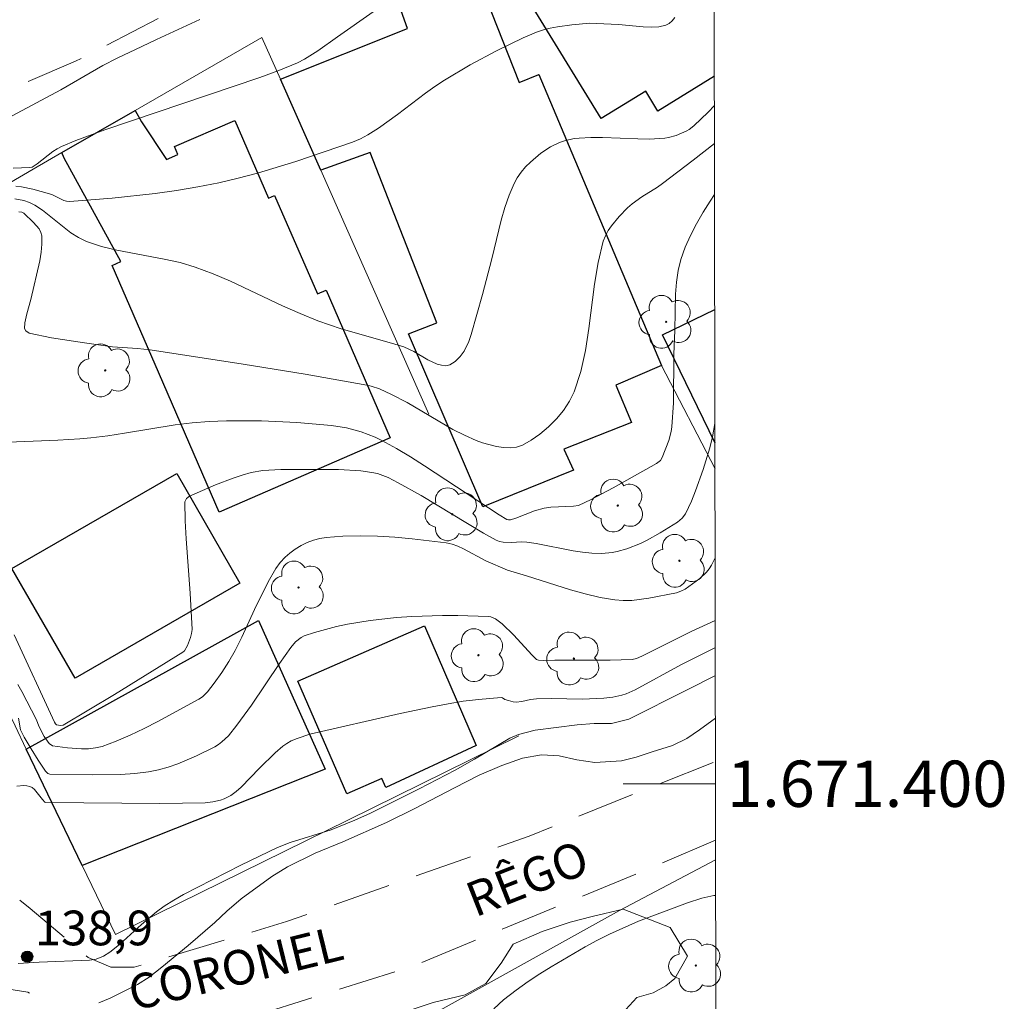
# Model space of a CAD drawing. Units: metres. Extents: x 282148 to 282663, y 1671015 to 1671580.
# Drawn here: x 282616 to 282658, y 1671391 to 1671433 of the extents above; entities that cross this region are included whole.
import ezdxf
from ezdxf.enums import TextEntityAlignment as Align

# ---------------------------------------------------------------- set-up
doc = ezdxf.new("R2010")
doc.units = ezdxf.units.M
doc.header["$MEASUREMENT"] = 0
doc.linetypes.add('HIDDEN', pattern=[0.375, 0.25, -0.125])
for name, color, linetype, lineweight in [('Articulacao', 7, 'Continuous', 18), ('Cerca', 8, 'Cerca', 20), ('Edificacoes', 7, 'Continuous', 30), ('Malha_Coordenadas', 7, 'Continuous', 15), ('Muro_Grade', 8, 'Continuous', 20), ('Nao_Pavimentada_S_Mfio', 10, 'HIDDEN', 15), ('Topon_de_Vias', 7, 'Continuous', 9)]:
    doc.layers.add(name, color=color, linetype=linetype, lineweight=lineweight)
for name, color, linetype, lineweight, true_color in [('Arvores_Isoladas', 7, 'Continuous', 18, 0x00ff33), ('Curvas_Intermediarias', 7, 'Continuous', 9, 0x783c14), ('Curvas_Mestras', 7, 'Continuous', 20, 0x783c14), ('Pto_Cotado', 7, 'Continuous', 9, 0x783c14), ('Topon_Pto_Cotado', 7, 'Continuous', 9, 0x783c14), ('Vegetacao', 7, 'Orla8', 9, 0x00ff33)]:
    doc.layers.add(name, color=color, linetype=linetype, lineweight=lineweight, true_color=true_color)
doc.styles.add('Arial', font='arial.ttf', dxfattribs={"height": 1.5})
doc.styles.get("Standard").update_dxf_attribs({"font": 'arial.ttf'})
doc.linetypes.add('Cerca', pattern='A,10,0,["X",Standard,S=1,R=0,X=0,Y=-0.5],0.1', length=10.1)
doc.linetypes.add('Orla8', pattern='A,6,-0.5,["V",Standard,S=1,R=0,X=-0.5,Y=-1],-0.5,6,-0.5,["V",Standard,S=1,R=0,X=-0.5,Y=-1],-0.5', length=14)

# ---------------------------------------------------------------- blocks, each defined once
blk = doc.blocks.new('Cotas')
at = {"layer": 'Pto_Cotado'}
blk.add_hatch(color=256, dxfattribs=at).paths.add_polyline_path([(0, 0.24, 1), (0, -0.24, 1)])
at = {"layer": 'Pto_Cotado', "lineweight": -3}
blk.add_lwpolyline([(0, -0.24, -1), (0, 0.24, -1)], format="xyb", close=True, dxfattribs=at)
blk = doc.blocks.new('Arvore')
at = {"layer": 'Arvores_Isoladas'}
blk.add_lwpolyline([(-0.718, 0.493, 0.872324), (-0.722, -0.551, 0.862983), (0.284, -0.827, 0.900105), (0.89, 0.029, 0.863155), (0.262, 0.861, 0.882486)], format="xyb", close=True, dxfattribs=at)
blk.add_circle((0, 0), 0.0286, dxfattribs=at)

msp = doc.modelspace()

# ---------------------------------------------------------------- linework, layer by layer
at = {"layer": 'Articulacao', "flags": 128}
msp.add_lwpolyline([(282163.549, 1671574.833), (282645.616, 1671575.603), (282646.489, 1671021.336), (282164.446, 1671020.566), (282163.549, 1671574.833)], close=True, dxfattribs=at)
at = {"layer": 'Cerca', "flags": 128}
msp.add_lwpolyline([(282645.871, 1671413.608), (282643.554, 1671418.074), (282642.342, 1671420.95), (282638.254, 1671430.656), (282637.4, 1671430.316), (282634.551, 1671437.541), (282636.574, 1671439.777), (282641.133, 1671445.154)], dxfattribs=at)
at = {"layer": 'Curvas_Intermediarias', "flags": 128}
for points, elevation in [([(282615.483, 1671428.864), (282617.594, 1671429.998), (282619.401, 1671431.04), (282620.019, 1671431.356), (282621.09, 1671431.86), (282621.721, 1671432.175), (282623.591, 1671433.037)], 129), ([(282644.132, 1671433.117), (282644.016, 1671432.973), (282643.885, 1671432.86), (282643.742, 1671432.788), (282643.438, 1671432.721), (282643.11, 1671432.699), (282642.765, 1671432.709), (282641.691, 1671432.812), (282640.752, 1671432.865), (282640.457, 1671432.868), (282639.686, 1671432.796), (282639.058, 1671432.719), (282638.75, 1671432.662), (282638.449, 1671432.585), (282638.156, 1671432.485), (282637.571, 1671432.238), (282636.417, 1671431.684), (282635.287, 1671431.067), (282634.182, 1671430.415), (282633.76, 1671430.143), (282633.348, 1671429.852), (282632.144, 1671428.933), (282631.328, 1671428.341), (282630.863, 1671428.044), (282630.539, 1671427.869), (282630.202, 1671427.73), (282627.745, 1671426.896), (282626.09, 1671426.39), (282625.256, 1671426.169), (282624.417, 1671425.976), (282623.506, 1671425.8), (282622.587, 1671425.648), (282621.663, 1671425.518), (282619.809, 1671425.315), (282617.967, 1671425.173), (282617.839, 1671425.181), (282617.715, 1671425.216), (282617.23, 1671425.459), (282617.104, 1671425.503), (282616.376, 1671425.7), (282615.887, 1671425.804), (282615.644, 1671425.836)], 131), ([(282645.847, 1671429.315), (282645.572, 1671429.026), (282644.959, 1671428.438), (282644.756, 1671428.284), (282644.646, 1671428.221), (282644.189, 1671428.023), (282643.866, 1671427.93), (282643.703, 1671427.899), (282643.036, 1671427.864), (282642.53, 1671427.872), (282641.005, 1671427.937), (282640.501, 1671427.937), (282640.001, 1671427.909), (282639.787, 1671427.882), (282639.357, 1671427.786), (282639.148, 1671427.716), (282638.752, 1671427.534), (282638.341, 1671427.253), (282637.888, 1671426.871), (282637.678, 1671426.658), (282637.487, 1671426.433), (282637.319, 1671426.195), (282637.182, 1671425.945), (282636.965, 1671425.433), (282636.783, 1671424.902), (282636.626, 1671424.356), (282636.215, 1671422.683), (282635.817, 1671421.148), (282635.332, 1671419.417), (282635.222, 1671419.116), (282635.028, 1671418.699), (282634.848, 1671418.461), (282634.631, 1671418.256), (282634.516, 1671418.173), (282634.399, 1671418.107), (282634.235, 1671418.07), (282634.049, 1671418.088), (282633.863, 1671418.14), (282633.46, 1671418.319), (282632.846, 1671418.678), (282632.637, 1671418.788), (282632.419, 1671418.88), (282631.79, 1671419.073), (282629.711, 1671419.661), (282628.692, 1671420.008), (282627.929, 1671420.321), (282627.175, 1671420.661), (282624.93, 1671421.719), (282624.172, 1671422.043), (282623.402, 1671422.332), (282622.741, 1671422.528), (282622.063, 1671422.68), (282620.008, 1671423.063), (282619.34, 1671423.228), (282618.693, 1671423.441), (282618.349, 1671423.605), (282618.024, 1671423.811), (282616.792, 1671424.791), (282616.47, 1671425.006), (282616.236, 1671425.125), (282615.985, 1671425.215), (282615.606, 1671425.286)], 132), ([(282645.849, 1671427.68), (282644.93, 1671426.957), (282643.603, 1671425.938), (282643.387, 1671425.786), (282642.713, 1671425.363), (282642.285, 1671425.061), (282642.09, 1671424.889), (282641.727, 1671424.523), (282641.39, 1671424.121), (282641.247, 1671423.906), (282641.129, 1671423.682), (282641.041, 1671423.446), (282640.821, 1671422.532), (282640.663, 1671421.59), (282640.414, 1671419.674), (282640.266, 1671418.73), (282640.064, 1671417.814), (282639.779, 1671416.941), (282639.581, 1671416.534), (282639.321, 1671416.14), (282639.013, 1671415.767), (282638.668, 1671415.423), (282638.3, 1671415.115), (282637.921, 1671414.85), (282637.544, 1671414.637), (282637.294, 1671414.552), (282637.018, 1671414.519), (282636.723, 1671414.531), (282636.419, 1671414.578), (282635.822, 1671414.742), (282635.547, 1671414.842), (282635.033, 1671415.062), (282634.531, 1671415.318), (282632.561, 1671416.472), (282631.89, 1671416.826), (282631.368, 1671417.065), (282631.008, 1671417.186), (282630.823, 1671417.229), (282628.154, 1671417.705), (282625.474, 1671418.139), (282621.446, 1671418.751), (282620.906, 1671418.811), (282619.821, 1671418.891), (282618.607, 1671419.054), (282617.192, 1671419.276), (282616.217, 1671419.479), (282616.074, 1671419.582), (282616.019, 1671419.676), (282616.032, 1671419.917), (282616.123, 1671420.316), (282616.298, 1671420.929), (282616.68, 1671422.607), (282616.741, 1671422.972), (282616.773, 1671423.329), (282616.764, 1671423.676), (282616.726, 1671423.833), (282616.647, 1671423.982), (282616.412, 1671424.26), (282615.991, 1671424.668), (282615.903, 1671424.707), (282615.774, 1671424.719)], 133), ([(282645.853, 1671425.472), (282645.656, 1671425.186), (282645.351, 1671424.702), (282645.066, 1671424.206), (282644.807, 1671423.701), (282644.582, 1671423.186), (282644.397, 1671422.664), (282644.275, 1671422.177), (282644.201, 1671421.674), (282644.161, 1671421.162), (282644.134, 1671419.599), (282644.096, 1671418.559), (282644.069, 1671416.46), (282644.003, 1671415.42), (282643.974, 1671415.225), (282643.876, 1671414.839), (282643.591, 1671414.096), (282643.507, 1671413.971), (282643.344, 1671413.846), (282641.468, 1671412.79), (282640.517, 1671412.289), (282639.972, 1671412.023), (282639.756, 1671411.992), (282638.779, 1671411.957), (282638.484, 1671411.915), (282638.072, 1671411.793), (282637.263, 1671411.484), (282637.032, 1671411.41), (282636.947, 1671411.401), (282636.868, 1671411.422), (282636.536, 1671411.623), (282633.315, 1671413.748), (282632.708, 1671414.131), (282632.094, 1671414.496), (282631.468, 1671414.837), (282631.177, 1671414.977), (282630.566, 1671415.211), (282629.933, 1671415.381), (282629.291, 1671415.485), (282627.787, 1671415.618), (282626.27, 1671415.687), (282624.753, 1671415.685), (282623.998, 1671415.656), (282623.266, 1671415.598), (282622.535, 1671415.507), (282620.347, 1671415.148), (282619.617, 1671415.035), (282618.885, 1671414.945), (282618.409, 1671414.903), (282617.455, 1671414.851), (282614.95, 1671414.749)], 134), ([(282645.877, 1671409.762), (282645.721, 1671409.449), (282645.622, 1671409.288), (282645.501, 1671409.141), (282645.215, 1671408.878), (282644.58, 1671408.413), (282644.396, 1671408.319), (282644.203, 1671408.251), (282643.008, 1671408.018), (282642.269, 1671407.926), (282641.903, 1671407.918), (282641.542, 1671407.946), (282640.901, 1671408.056), (282640.263, 1671408.206), (282639.628, 1671408.385), (282637.727, 1671408.989), (282636.9, 1671409.233), (282635.956, 1671409.633), (282634.998, 1671410.147), (282634.756, 1671410.262), (282634.508, 1671410.353), (282634.252, 1671410.411), (282632.777, 1671410.593), (282632.028, 1671410.655), (282631.277, 1671410.695), (282630.528, 1671410.709), (282629.787, 1671410.695), (282629.057, 1671410.648), (282628.783, 1671410.605), (282628.507, 1671410.529), (282628.236, 1671410.424), (282627.973, 1671410.293), (282627.725, 1671410.141), (282627.494, 1671409.973), (282627.286, 1671409.792), (282627.072, 1671409.559), (282626.882, 1671409.299), (282626.553, 1671408.724), (282625.955, 1671407.536), (282625.419, 1671406.343), (282625.128, 1671405.759), (282624.846, 1671405.278), (282624.543, 1671404.809), (282624.222, 1671404.351), (282623.932, 1671403.972), (282623.717, 1671403.762), (282623.552, 1671403.652), (282621.789, 1671402.692), (282621.193, 1671402.385), (282620.591, 1671402.097), (282619.983, 1671401.838), (282619.369, 1671401.617), (282619.084, 1671401.548), (282618.788, 1671401.514), (282618.484, 1671401.508), (282617.872, 1671401.554), (282617.225, 1671401.639), (282617.088, 1671401.745), (282616.874, 1671402.046), (282616.642, 1671402.491), (282616.543, 1671402.764), (282615.898, 1671403.987), (282615.727, 1671404.285)], 136), ([(282645.882, 1671407.061), (282644.842, 1671406.575), (282642.712, 1671405.51), (282642.471, 1671405.41), (282642.282, 1671405.373), (282641.331, 1671405.349), (282638.943, 1671405.344), (282638.434, 1671405.322), (282638.233, 1671405.335), (282638.159, 1671405.372), (282637.956, 1671405.573), (282637.174, 1671406.428), (282636.675, 1671406.909), (282636.386, 1671407.124), (282636.174, 1671407.214), (282636.063, 1671407.232), (282634.753, 1671407.274), (282634.09, 1671407.273), (282632.76, 1671407.227), (282632.098, 1671407.182), (282630.956, 1671407.062), (282629.982, 1671406.901), (282629.499, 1671406.797), (282628.557, 1671406.542), (282628.104, 1671406.389), (282627.972, 1671406.326), (282627.74, 1671406.134), (282627.539, 1671405.891), (282627.037, 1671405.203), (282625.831, 1671403.404), (282625.201, 1671402.527), (282624.831, 1671402.078), (282624.553, 1671401.809), (282624.402, 1671401.695), (282624.241, 1671401.598), (282623.46, 1671401.208), (282622.644, 1671400.865), (282622.227, 1671400.722), (282621.805, 1671400.604), (282621.381, 1671400.517), (282620.782, 1671400.439), (282620.175, 1671400.396), (282618.947, 1671400.381), (282617.109, 1671400.416), (282617.02, 1671400.446), (282616.928, 1671400.54), (282616.61, 1671401.021), (282616.301, 1671401.512), (282616.01, 1671402.011), (282615.845, 1671402.336), (282615.756, 1671402.836)], 137), ([(282615.682, 1671399.893), (282615.983, 1671399.925), (282616.124, 1671399.916), (282616.251, 1671399.888), (282616.356, 1671399.838), (282616.451, 1671399.759), (282616.791, 1671399.325), (282616.894, 1671399.209), (282616.938, 1671399.187), (282621.863, 1671399.141), (282623.825, 1671399.181), (282624.161, 1671399.214), (282624.494, 1671399.291), (282624.653, 1671399.347), (282624.945, 1671399.499), (282625.168, 1671399.665), (282625.378, 1671399.851), (282626.173, 1671400.681), (282626.855, 1671401.335), (282627.184, 1671401.621), (282627.359, 1671401.745), (282627.544, 1671401.849), (282627.804, 1671401.963), (282628.352, 1671402.138), (282632.252, 1671403.035), (282633.638, 1671403.326), (282634.333, 1671403.46), (282634.988, 1671403.567), (282635.647, 1671403.647), (282636.632, 1671403.733), (282636.684, 1671403.72), (282636.779, 1671403.649), (282636.937, 1671403.595), (282637.14, 1671403.543), (282637.276, 1671403.533), (282637.523, 1671403.561), (282637.896, 1671403.641), (282638.147, 1671403.673), (282638.806, 1671403.679), (282640.129, 1671403.656), (282641.058, 1671403.696), (282641.455, 1671403.742), (282641.839, 1671403.828), (282642.035, 1671403.894), (282642.415, 1671404.065), (282644.422, 1671405.154), (282645.884, 1671405.884)], 138), ([(282645.885, 1671404.681), (282644.672, 1671404.06), (282642.137, 1671402.79), (282641.397, 1671402.606), (282640.643, 1671402.599), (282639.908, 1671402.55), (282638.09, 1671402.323), (282637.381, 1671402.133), (282637.006, 1671401.977), (282635.465, 1671401.061), (282634.635, 1671400.591), (282633.079, 1671399.774), (282630.978, 1671398.734), (282630.297, 1671398.428), (282629.272, 1671398.015), (282627.497, 1671397.455), (282626.956, 1671397.24), (282625.371, 1671396.481), (282622.895, 1671395.215), (282622.471, 1671394.971), (282622.058, 1671394.709), (282621.718, 1671394.463), (282621.073, 1671393.915), (282620.129, 1671393.059), (282619.714, 1671392.724), (282619.427, 1671392.545), (282619.121, 1671392.416), (282618.834, 1671392.373), (282616.645, 1671392.289), (282615.751, 1671392.238)], 139), ([(282636.305, 1671390.275), (282636.732, 1671390.657), (282637.271, 1671391.075), (282637.791, 1671391.451), (282638.292, 1671391.787), (282638.788, 1671392.093), (282640.262, 1671392.953), (282640.764, 1671393.23), (282641.309, 1671393.501), (282642.561, 1671394.055), (282644.674, 1671394.851), (282645.306, 1671395.052), (282645.82, 1671395.176), (282645.9, 1671395.177)], 141)]:
    msp.add_lwpolyline(points, dxfattribs=dict(at, elevation=elevation))
at = {"layer": 'Curvas_Mestras', "flags": 128}
for points, elevation in [([(282615.53, 1671426.606), (282616.252, 1671426.639), (282616.349, 1671426.655), (282616.571, 1671426.79), (282617.249, 1671427.331), (282617.428, 1671427.449), (282617.617, 1671427.547), (282618.233, 1671427.801), (282619.491, 1671428.261), (282626.192, 1671430.526), (282627.01, 1671430.833), (282627.817, 1671431.164), (282628.123, 1671431.313), (282628.706, 1671431.675), (282629.545, 1671432.285), (282631.094, 1671433.363)], 130), ([(282645.868, 1671415.57), (282645.756, 1671414.988), (282645.642, 1671414.516), (282645.363, 1671413.58), (282645.03, 1671412.662), (282644.847, 1671412.213), (282644.599, 1671411.667), (282644.445, 1671411.475), (282644.255, 1671411.311), (282643.503, 1671410.84), (282642.937, 1671410.53), (282642.648, 1671410.389), (282642.059, 1671410.151), (282641.638, 1671410.037), (282641.42, 1671409.998), (282640.977, 1671409.958), (282640.538, 1671409.964), (282640.137, 1671410.005), (282639.737, 1671410.066), (282638.138, 1671410.383), (282637.736, 1671410.444), (282637.513, 1671410.451), (282637.063, 1671410.421), (282636.713, 1671410.441), (282636.556, 1671410.469), (282636.411, 1671410.525), (282635.863, 1671410.831), (282633.162, 1671412.457), (282632.179, 1671413.007), (282631.734, 1671413.232), (282631.275, 1671413.403), (282631.038, 1671413.456), (282630.561, 1671413.52), (282629.588, 1671413.584), (282627.103, 1671413.586), (282626.324, 1671413.542), (282625.818, 1671413.449), (282625.429, 1671413.338), (282625.042, 1671413.21), (282624.275, 1671412.916), (282623.157, 1671412.424), (282623.028, 1671412.329), (282622.95, 1671412.19), (282622.97, 1671411.365), (282623.014, 1671410.586), (282623.185, 1671408.235), (282623.262, 1671406.672), (282623.242, 1671406.492), (282623.188, 1671406.316), (282623.061, 1671405.975), (282622.929, 1671405.748), (282622.869, 1671405.687), (282619.913, 1671403.865), (282617.685, 1671402.537), (282617.568, 1671402.516), (282617.407, 1671402.553), (282617.365, 1671402.585), (282617.313, 1671402.661), (282615.564, 1671406.431)], 135), ([(282645.888, 1671402.833), (282645.196, 1671402.331), (282644.657, 1671401.96), (282644.032, 1671401.648), (282643.158, 1671401.382), (282642.464, 1671401.146), (282641.825, 1671400.986), (282640.672, 1671400.913), (282639.897, 1671401.035), (282639.133, 1671401.203), (282638.364, 1671401.249), (282637.546, 1671401.106), (282636.66, 1671400.793), (282635.681, 1671400.369), (282634.603, 1671399.827), (282632.868, 1671398.919), (282631.666, 1671398.33), (282629.777, 1671397.487), (282628.587, 1671397.004), (282627.385, 1671396.414), (282626.71, 1671395.985), (282625.385, 1671395.02), (282624.772, 1671394.496), (282624.246, 1671394.008), (282623.088, 1671393.003), (282621.955, 1671392.067), (282621.411, 1671391.644), (282620.896, 1671391.32), (282619.726, 1671390.737), (282619.236, 1671390.53)], 140)]:
    msp.add_lwpolyline(points, dxfattribs=dict(at, elevation=elevation))
at = {"layer": 'Edificacoes', "flags": 128}
for points in [[(282645.845, 1671430.585), (282643.404, 1671429.07), (282642.875, 1671429.934), (282640.943, 1671428.75), (282636.995, 1671435.197), (282643.422, 1671439.133), (282644.753, 1671436.96), (282644.935, 1671437.079)], [(282645.87, 1671414.722), (282643.597, 1671419.399), (282645.861, 1671420.499)]]:
    msp.add_lwpolyline(points, dxfattribs=at)
for points in [[(282628.828, 1671426.517), (282627.078, 1671430.448), (282632.58, 1671432.65), (282631.519, 1671435.6), (282634.551, 1671437.541), (282637.4, 1671430.316), (282638.254, 1671430.656), (282642.342, 1671420.95), (282643.554, 1671418.074), (282641.581, 1671417.23), (282642.259, 1671415.616), (282639.34, 1671414.456), (282639.754, 1671413.547), (282635.837, 1671411.97), (282632.616, 1671419.445), (282633.843, 1671419.929), (282630.962, 1671427.28)], [(282617.634, 1671427.277), (282620.795, 1671429.098), (282621.08, 1671428.614), (282622.156, 1671426.984), (282622.646, 1671427.198), (282622.498, 1671427.537), (282625.109, 1671428.672), (282626.568, 1671425.316), (282626.83, 1671425.43), (282628.678, 1671421.175), (282629.06, 1671421.336), (282631.833, 1671414.957), (282624.436, 1671411.742), (282621.666, 1671418.124), (282619.801, 1671422.403), (282620.183, 1671422.569), (282617.738, 1671427.037)], [(282618.204, 1671404.568), (282615.474, 1671409.302), (282622.599, 1671413.404), (282625.327, 1671408.667)], [(282618.514, 1671396.465), (282616.093, 1671401.497), (282626.129, 1671407.062), (282629.009, 1671400.633)], [(282627.828, 1671404.438), (282633.305, 1671406.826), (282635.538, 1671401.66), (282631.637, 1671399.843), (282631.469, 1671400.226), (282629.957, 1671399.566)]]:
    msp.add_lwpolyline(points, close=True, dxfattribs=at)
at = {"layer": 'Malha_Coordenadas', "flags": 128}
msp.add_lwpolyline([(282645.893, 1671400), (282641.893, 1671400)], dxfattribs=at)
at = {"layer": 'Muro_Grade', "flags": 128}
for points in [[(282637.391, 1671402.07), (282629.995, 1671398.432), (282619.949, 1671393.489), (282618.514, 1671396.465), (282616.093, 1671401.497), (282615.615, 1671402.497), (282606.532, 1671421.011), (282615.387, 1671425.977), (282616.389, 1671426.557), (282617.634, 1671427.277), (282620.795, 1671429.098), (282626.276, 1671432.255), (282627.078, 1671430.448), (282628.828, 1671426.517), (282633.505, 1671415.974)], [(282626.622, 1671362.115), (282621.709, 1671360.948), (282619.592, 1671369.653), (282617.948, 1671376.89), (282616.925, 1671381.873), (282618.531, 1671382.676), (282622.117, 1671384.235), (282622.038, 1671384.621), (282629.349, 1671387.631), (282641.735, 1671394.527), (282645.898, 1671396.719)]]:
    msp.add_lwpolyline(points, dxfattribs=at)
at = {"layer": 'Nao_Pavimentada_S_Mfio', "ltscale": 10, "flags": 128}
for points in [[(282645.804, 1671456.5), (282642.816, 1671453.226), (282638.221, 1671447.811), (282634.135, 1671443.073), (282631.242, 1671440.019), (282626.845, 1671436.318), (282622.143, 1671433.252), (282618.226, 1671431.229), (282609.535, 1671427.532), (282595.904, 1671421.863), (282591.825, 1671420.629), (282591.532, 1671420.298), (282591.532, 1671419.927), (282592.077, 1671419.688), (282594.48, 1671419.588), (282597.818, 1671420.199), (282601.484, 1671421.08), (282602.984, 1671421.285), (282603.992, 1671421.016), (282604.923, 1671420.11), (282606.001, 1671417.281), (282608.27, 1671411.383), (282609.894, 1671407.197), (282611.791, 1671402.063), (282613.284, 1671397.635), (282614.397, 1671396.133), (282616.261, 1671394.609), (282618.766, 1671392.497), (282619.748, 1671392.071), (282620.759, 1671392.071), (282627.351, 1671394.042), (282637.831, 1671397.739), (282645.891, 1671400.968)], [(282525.046, 1671431.771), (282525.019, 1671430.005), (282524.094, 1671425.883), (282522.557, 1671420.693), (282520.698, 1671415.968), (282518.237, 1671408.833), (282516.662, 1671404.095), (282515.668, 1671400.889), (282514.39, 1671396.374), (282512.92, 1671391.611), (282512.084, 1671390.122), (282511.013, 1671388.024), (282510.872, 1671386.455), (282511.342, 1671385.19), (282512.453, 1671382.907), (282513.281, 1671381.625), (282513.835, 1671381.112), (282514.673, 1671380.631), (282516.656, 1671380.104), (282519.023, 1671379.655), (282522.779, 1671379.281), (282527.828, 1671378.787), (282533.897, 1671378.469), (282540.474, 1671377.975), (282544.618, 1671377.718), (282550.095, 1671377.486), (282554.966, 1671377.349), (282556.523, 1671377.491), (282557.318, 1671377.989), (282558.83, 1671378.3), (282561.379, 1671378.183), (282563.939, 1671377.923), (282568.523, 1671377.617), (282574.196, 1671377.787), (282577.675, 1671377.886), (282579.128, 1671378.29), (282579.722, 1671378.624), (282580.651, 1671379.817), (282581.69, 1671381.279), (282583.022, 1671382.545), (282584.599, 1671383.436), (282588.469, 1671384.385), (282598.161, 1671386.669), (282603.15, 1671387.712), (282612.905, 1671390.542), (282615.335, 1671391.129), (282616.156, 1671390.996), (282616.936, 1671390.593), (282617.005, 1671389.854), (282616.787, 1671388.984), (282615.916, 1671387.157), (282615.784, 1671385.718), (282615.743, 1671383.549), (282615.699, 1671381.443), (282616.182, 1671379.125), (282617.465, 1671373.687), (282619.032, 1671366.221), (282620.312, 1671359.786)], [(282645.897, 1671397.562), (282643.303, 1671396.451), (282632.828, 1671392.125), (282624.809, 1671389.599), (282621.754, 1671388.924), (282620.114, 1671388.337), (282618.781, 1671387.87), (282617.423, 1671386.404), (282616.952, 1671385.619), (282616.641, 1671384.145), (282616.547, 1671383.321), (282616.552, 1671381.539), (282617.028, 1671379.341), (282618.296, 1671373.962), (282619.14, 1671369.832), (282620.087, 1671365.548), (282621.426, 1671359.975)]]:
    msp.add_lwpolyline(points, dxfattribs=at)
at = {"layer": 'Vegetacao', "flags": 128}
msp.add_lwpolyline([(282645.946, 1671366.159), (282645.619, 1671368.177), (282645.255, 1671369.238), (282644.161, 1671370.14), (282643.967, 1671370.797), (282643.584, 1671373.234), (282643.086, 1671376.053), (282642.354, 1671377.311), (282640.316, 1671378.069), (282638.18, 1671377.606), (282637.336, 1671376.705), (282636.631, 1671374.962), (282635.843, 1671372.561), (282634.59, 1671370.978), (282632.898, 1671370.784), (282631.666, 1671371.762), (282631.336, 1671373.752), (282631.633, 1671375.69), (282632.395, 1671377.221), (282633.353, 1671378.616), (282633.762, 1671379.904), (282633.319, 1671380.787), (282632.194, 1671381.252), (282630.768, 1671381.712), (282629.702, 1671383.841), (282629.456, 1671384.741), (282629.618, 1671386.027), (282630.692, 1671387.106), (282631.372, 1671388.284), (282632.04, 1671389.648), (282632.689, 1671390.217), (282633.682, 1671390.55), (282635.072, 1671390.878), (282635.964, 1671391.367), (282636.621, 1671392.241), (282637.138, 1671393.06), (282638.401, 1671393.612), (282639.609, 1671394.025), (282640.557, 1671394.27), (282641.9, 1671394.575), (282643.937, 1671393.787), (282644.677, 1671392.555), (282644.127, 1671391.59), (282643.746, 1671391.263), (282643.193, 1671390.961), (282642.484, 1671390.759), (282642.015, 1671390.239), (282641.934, 1671389.225), (282641.743, 1671387.39), (282641.336, 1671385.78), (282641.725, 1671383.899), (282642.83, 1671383.037)], dxfattribs=at)

# ---------------------------------------------------------------- block references
at = {"layer": 'Arvores_Isoladas'}
for p in [(282643.758, 1671419.964), (282619.51, 1671417.868), (282634.513, 1671411.646), (282641.667, 1671412.022), (282644.333, 1671409.637), (282627.868, 1671408.483), (282635.643, 1671405.556), (282639.772, 1671405.41), (282645.041, 1671392.14)]:
    msp.add_blockref('Arvore', p, dxfattribs=at)
at = {"layer": 'Pto_Cotado'}
msp.add_blockref('Cotas', (282616.134, 1671392.529, 138.875), dxfattribs=at)

# ---------------------------------------------------------------- texts
at = {"layer": 'Malha_Coordenadas', "style": 'Arial'}
msp.add_text('1.671.400', height=2, dxfattribs=at).set_placement((282646.393, 1671400), align=Align.MIDDLE_LEFT)
at = {"layer": 'Topon_de_Vias', "style": 'Arial'}
for s, rotation, p in [('RÊGO', 21.4955, (282635.5, 1671394.217)), ('CORONEL', 13.7594, (282620.734, 1671390.179))]:
    msp.add_text(s, height=1.5, rotation=rotation, dxfattribs=at).set_placement(p)
at = {"layer": 'Topon_Pto_Cotado', "style": 'Arial'}
msp.add_text('138,9', height=1.5, dxfattribs=at).set_placement((282616.461, 1671393.018, 138.875))

doc.saveas('drawing.dxf')
